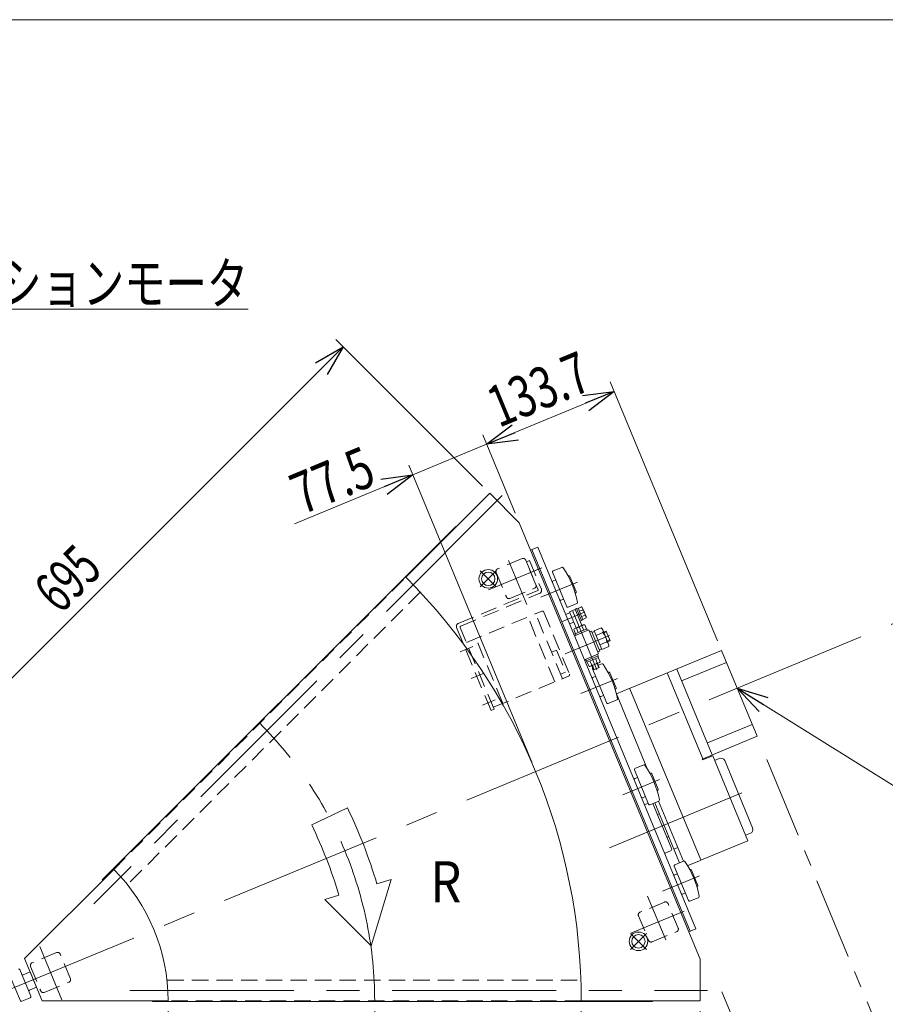
# Model space of a CAD drawing. Units: millimetres. Extents: x -1970 to 1970, y -1352 to 1351.
# Drawn here: x -139 to 699, y 398 to 1351 of the extents above; entities that cross this region are included whole.
import ezdxf
from ezdxf.enums import TextEntityAlignment as Align

# ---------------------------------------------------------------- set-up
doc = ezdxf.new("R2010")
doc.units = ezdxf.units.MM
doc.header["$LTSCALE"] = 2.5
for name, pattern in [('CENTER', [50.8, 31.75, -6.35, 6.35, -6.35]), ('CENTERX2', [101.6, 63.5, -12.7, 12.7, -12.7]), ('DASHED2', [9.525, 6.35, -3.175]), ('PHANTOM', [63.5, 31.75, -6.35, 6.35, -6.35, 6.35, -6.35])]:
    doc.linetypes.add(name, pattern=pattern)
for name, color, linetype in [('5', 7, 'Continuous'), ('6', 7, 'Continuous'), ('7', 7, 'Continuous'), ('L-05', 7, 'Continuous'), ('L-1', 7, 'Continuous'), ('L-3', 7, 'Continuous'), ('Layer0004', 7, 'Continuous'), ('Layer0008', 7, 'Continuous'), ('Layer0013', 7, 'Continuous'), ('ZUWAKU', 7, 'Continuous'), ('文字', 7, 'Continuous')]:
    doc.layers.add(name, color=color, linetype=linetype)
doc.styles.add('dcStyle0', font='ＭＳ Ｐゴシック', dxfattribs={"width": 1.5})
doc.dimstyles.new('dc_Rotated', dxfattribs={"dimtxt": 40, "dimasz": 30.000019, "dimexe": 10, "dimexo": 10, "dimgap": 10, "dimtad": 3, "dimdsep": 46, "dimtxsty": 'dcStyle0', "dimblk1": 'OPEN30', "dimblk2": 'OPEN30', "dimsah": 1, "dimcen": 0.09, "dimclrd": 2, "dimclre": 2, "dimclrt": 2, "dimadec": 0, "dimazin": 2, "dimtfac": 1, "dimtdec": 4, "dimtmove": 0, "dimatfit": 3, "dimfxl": 1, "dimarcsym": 1})

# ---------------------------------------------------------------- blocks, each defined once
blk = doc.blocks.new('_Open30')
at = {"color": 0, "linetype": 'ByBlock', "lineweight": -2}
for p, q in [((-1, 0.267949), (0, 0)), ((0, 0), (-1, -0.267949)), ((0, 0), (-1, 0))]:
    blk.add_line(p, q, dxfattribs=at)
blk = doc.blocks.new('*D2')
at = {"color": 2, "linetype": 'Continuous', "lineweight": 13}
for p, q in [((204.67, 391.16), (204.67, 290.46)), ((-175.33, 354.84), (-175.33, 290.46)), ((-175.33, 300.46), (204.67, 300.46))]:
    blk.add_line(p, q, dxfattribs=at)
at = {"color": 2, "xscale": 30.00002807615286, "yscale": 29.99989368223643}
for p, rotation in [((-175.33, 300.46), 180), ((204.67, 300.46), 360)]:
    blk.add_blockref('_Open30', p, dxfattribs=dict(at, rotation=rotation))
at = {"color": 2, "style": 'dcStyle0', "width": 0.647006}
blk.add_text('R380', height=40, dxfattribs=at).set_placement((-25.33, 310.46), (54.67, 310.46), align=Align.FIT)
blk = doc.blocks.new('*D3')
at = {"color": 2, "linetype": 'Continuous', "lineweight": 13}
for p, q in [((309.03, 899.68), (167.12, 1041.59)), ((-317.25, 543.08), (174.19, 1034.52)), ((-182.41, 408.24), (-324.32, 550.15))]:
    blk.add_line(p, q, dxfattribs=at)
at = {"color": 2, "xscale": 30.00002807615286, "yscale": 29.99989368223643}
for p, rotation in [((174.19, 1034.52), 45.00000000000792), ((-317.25, 543.08), 225.000000000008)]:
    blk.add_blockref('_Open30', p, dxfattribs=dict(at, rotation=rotation))
at = {"color": 2, "style": 'dcStyle0', "width": 0.6875}
blk.add_text('695', height=40, rotation=45, dxfattribs=at).set_placement((-99.82, 774.66), (-57.39, 817.09), align=Align.FIT)
blk = doc.blocks.new('*D7')
at = {"color": 2, "linetype": 'Continuous', "lineweight": 13}
for p, q in [((4.67, 391.16), (4.67, 190.46)), ((-175.33, 354.84), (-175.33, 190.46)), ((-175.33, 200.46), (4.67, 200.46))]:
    blk.add_line(p, q, dxfattribs=at)
at = {"color": 2, "xscale": 30.00002807615286, "yscale": 29.99989368223643}
for p, rotation in [((-175.33, 200.46), 180), ((4.67, 200.46), 360)]:
    blk.add_blockref('_Open30', p, dxfattribs=dict(at, rotation=rotation))
at = {"color": 2, "style": 'dcStyle0', "width": 0.6875}
blk.add_text('180', height=40, dxfattribs=at).set_placement((-115.33, 210.46), (-55.33, 210.46), align=Align.FIT)
blk = doc.blocks.new('*D8')
at = {"color": 2, "linetype": 'Continuous', "lineweight": 13}
for p, q in [((404.67, 391.16), (404.67, 190.46)), ((519.67, 391.16), (519.67, 190.46)), ((404.67, 200.46), (519.67, 200.46))]:
    blk.add_line(p, q, dxfattribs=at)
at = {"color": 2, "xscale": 30.00002807615286, "yscale": 29.99989368223643}
for p, rotation in [((404.67, 200.46), 180), ((519.67, 200.46), 360)]:
    blk.add_blockref('_Open30', p, dxfattribs=dict(at, rotation=rotation))
at = {"color": 2, "style": 'dcStyle0', "width": 0.6875}
blk.add_text('115', height=40, dxfattribs=at).set_placement((432.17, 210.46), (492.17, 210.46), align=Align.FIT)
blk = doc.blocks.new('*D9')
at = {"color": 2, "linetype": 'Continuous', "lineweight": 13}
for p, q in [((4.67, 391.16), (4.67, 190.46)), ((404.67, 391.16), (404.67, 190.46)), ((4.67, 200.46), (404.67, 200.46))]:
    blk.add_line(p, q, dxfattribs=at)
at = {"color": 2, "xscale": 30.00002807615286, "yscale": 29.99989368223643}
for p, rotation in [((4.67, 200.46), 180), ((404.67, 200.46), 360)]:
    blk.add_blockref('_Open30', p, dxfattribs=dict(at, rotation=rotation))
at = {"color": 2, "style": 'dcStyle0', "width": 0.6875}
blk.add_text('400', height=40, dxfattribs=at).set_placement((174.67, 210.46), (234.67, 210.46), align=Align.FIT)
blk = doc.blocks.new('DA_DIMGROUP_1')
at = {"color": 2, "linetype": 'Continuous', "lineweight": 13}
for p, q in [((536.7, 749.68), (432.78, 1000.55)), ((313.08, 940.15), (436.61, 991.31)), ((340.74, 873.38), (309.26, 949.39)), ((241.48, 910.49), (313.08, 940.15)), ((356.69, 632.36), (237.66, 919.73)), ((126.94, 863.04), (241.48, 910.49))]:
    blk.add_line(p, q, dxfattribs=at)
at = {"color": 2, "xscale": 30.00002807615286, "yscale": 29.99989368223643}
for p, rotation in [((436.61, 991.31), 22.49999999999982), ((313.08, 940.15), 202.4999999999998), ((241.48, 910.49), 22.49999999999964)]:
    blk.add_blockref('_Open30', p, dxfattribs=dict(at, rotation=rotation))
at = {"color": 2, "style": 'dcStyle0'}
for s, width, p, p2 in [('133.7', 0.780226, (324.82, 955.83), (417.21, 994.1)), ('77.5', 0.807452, (134.27, 871.49), (208.18, 902.11))]:
    blk.add_text(s, height=40, rotation=22.5, dxfattribs=dict(at, width=width)).set_placement(p, p2, align=Align.FIT)
blk = doc.blocks.new('DC_GROUP_W_GBC_S_130_9_15')
at = {"layer": 'Layer0008', "color": 7, "linetype": 'Continuous', "lineweight": 13}
for p, q in [((566.1, 92.51), (647.88, 126.38)), ((672.78, 71.75), (650.63, 125.25)), ((589.06, 37.08), (672.78, 71.75))]:
    blk.add_line(p, q, dxfattribs=at)
blk.add_arc((648.69, 124.44), 2.1, 22.5, 112.5, dxfattribs=at)
blk = doc.blocks.new('DC_GROUP_W_GBC_S_130_9_16')
at = {"layer": 'Layer0004', "color": 3, "linetype": 'CENTERX2', "lineweight": 13}
blk.add_line((715.53, 8.53), (792.21, 40.29), dxfattribs=at)
at = {"layer": 'Layer0004', "color": 7, "linetype": 'Continuous', "lineweight": 13}
for p, q in [((778.24, 43.71), (779.72, 44.32)), ((779.72, 44.32), (786.23, 28.61)), ((780.03, 43.58), (781.88, 44.35)), ((781.88, 44.35), (787.77, 30.12)), ((782.34, 43.24), (788.8, 45.92)), ((790.11, 45.38), (794.32, 35.21)), ((786.23, 28.61), (784.75, 28)), ((787.77, 30.12), (785.92, 29.35)), ((793.78, 33.91), (787.31, 31.23)), ((784.75, 28), (784.65, 28.25)), ((714.46, 11.12), (715.11, 12.69)), ((716.6, 5.94), (714.46, 11.12)), ((715.11, 12.69), (716.03, 13.07)), ((718.17, 5.3), (716.6, 5.94)), ((719.1, 5.68), (718.17, 5.3))]:
    blk.add_line(p, q, dxfattribs=at)
at = {"layer": 'Layer0004', "color": 3, "linetype": 'Continuous', "lineweight": 13}
for p, q in [((714.74, 11.8), (716.29, 12.44)), ((718.17, 5.3), (715.11, 12.69)), ((718.84, 6.3), (717.29, 5.66))]:
    blk.add_line(p, q, dxfattribs=at)
at = {"layer": 'Layer0004', "color": 7, "linetype": 'Continuous', "lineweight": 13}
for centre, start, end in [((789.19, 44.99), 22.5, 112.5), ((793.4, 34.83), 292.5, 22.5)]:
    blk.add_arc(centre, 1, start, end, dxfattribs=at)
blk = doc.blocks.new('DC_GROUP_W_GBC_S_130_9_17')
at = {"layer": '文字', "color": 7, "linetype": 'Continuous', "lineweight": 13}
for p, q in [((698.29, 55.91), (696.44, 55.14)), ((706.85, 30.01), (708.7, 30.78))]:
    blk.add_line(p, q, dxfattribs=at)
blk = doc.blocks.new('DC_GROUP_W_GBC_S_130_9_18')
at = {"layer": 'L-3', "color": 3, "linetype": 'CENTERX2', "lineweight": 13}
for p, q in [((650.89, 133.75), (654.91, 124.05)), ((646.11, 117.86), (641.86, 128.11)), ((648.05, 126.89), (657.75, 130.91))]:
    blk.add_line(p, q, dxfattribs=at)
at = {"layer": 'L-3', "color": 3, "linetype": 'Continuous', "lineweight": 13}
for p, q in [((646.43, 126.11), (640.05, 123.47)), ((640.17, 123.19), (646.54, 125.83)), ((646.54, 125.83), (646.43, 126.11)), ((649.67, 127.56), (650.44, 125.71)), ((653.67, 127.05), (650.38, 125.69)), ((651.01, 124.32), (654.24, 125.66)), ((651.02, 125.95), (651.82, 127.21)), ((651.82, 126.28), (651.59, 126.84)), ((657.18, 113.35), (652.4, 124.9)), ((640.05, 123.47), (640.17, 123.19)), ((655.79, 112.77), (657.18, 113.35))]:
    blk.add_line(p, q, dxfattribs=at)
at = {"layer": 'L-3', "color": 7, "linetype": 'Continuous', "lineweight": 13}
blk.add_line((655.79, 112.77), (651.01, 124.32), dxfattribs=at)
at = {"layer": 'L-3', "color": 3, "linetype": 'Continuous', "lineweight": 13}
blk.add_circle((652.9, 128.9), 2, dxfattribs=at)
for centre, radius, start, end in [((644.36, 122.09), 4.52, 62.73927, 162.26073), ((652.9, 128.9), 3.5, 292.5, 237.3499)]:
    blk.add_arc(centre, radius, start, end, dxfattribs=at)
blk = doc.blocks.new('DC_GROUP_W_GBC_S_130_9_19')
at = {"layer": '7', "color": 3, "linetype": 'CENTERX2', "lineweight": 13}
blk.add_line((681.28, 34.14), (818.08, 90.81), dxfattribs=at)
blk = doc.blocks.new('DC_GROUP_W_GBC_S_130_9_20')
at = {"layer": 'L-05', "color": 7, "linetype": 'Continuous', "lineweight": 13}
for p, q in [((717.52, 19.93), (713.83, 18.4)), ((713.83, 18.4), (742.53, -50.89)), ((724.41, 3.3), (746.22, -49.36)), ((742.53, -50.89), (746.22, -49.36))]:
    blk.add_line(p, q, dxfattribs=at)
blk = doc.blocks.new('DC_GROUP_W_GBC_S_130_9_21')
at = {"layer": '5', "color": 7, "linetype": 'Continuous', "lineweight": 13}
for p, q in [((690.96, 65.75), (684.5, 63.08)), ((692.27, 65.21), (690.96, 65.75)), ((692.27, 65.21), (711.02, 19.94)), ((710.48, 18.64), (711.02, 19.94)), ((704.48, 16.15), (710.48, 18.64))]:
    blk.add_line(p, q, dxfattribs=at)
blk = doc.blocks.new('DC_GROUP_W_GBC_S_130_9_22')
at = {"layer": 'Layer0013', "color": 140, "linetype": 'PHANTOM', "lineweight": 13}
for p, q in [((653.93, -119.52), (739.03, -84.27)), ((739.03, -84.27), (741.33, -89.81)), ((656.22, -125.06), (741.33, -89.81)), ((732.55, -93.45), (740.21, -111.93)), ((703.91, -105.31), (711.57, -123.79))]:
    blk.add_line(p, q, dxfattribs=at)
at = {"layer": 'Layer0013', "color": 3, "linetype": 'CENTERX2', "lineweight": 13}
blk.add_line((718.23, -99.38), (725.89, -117.86), dxfattribs=at)
blk = doc.blocks.new('DC_GROUP_W_GBC_S_130_9_23')
at = {"layer": '6', "color": 7, "linetype": 'Continuous', "lineweight": 13}
for p, q in [((673.49, 126.71), (665.01, 123.19)), ((664.47, 121.89), (678.24, 88.63)), ((667.53, 114.5), (664.76, 113.35)), ((679.51, 118.38), (679.92, 118.55)), ((681.23, 118.01), (687.35, 103.22)), ((672.41, 94.87), (675.18, 96.02)), ((686.81, 101.92), (686.4, 101.75)), ((679.55, 88.09), (688.04, 91.6)), ((717.66, -6.53), (729.52, -35.17)), ((722.82, -3.31), (718.2, -5.23)), ((726.69, -1.71), (726.52, -1.78)), ((720.72, -13.92), (717.95, -15.07)), ((732.7, -10.04), (733.11, -9.87)), ((734.42, -10.41), (740.54, -25.2)), ((740, -26.5), (739.59, -26.67)), ((725.6, -33.55), (728.37, -32.4))]:
    blk.add_line(p, q, dxfattribs=at)
at = {"layer": '6', "color": 3, "linetype": 'CENTERX2', "lineweight": 13}
for p, q in [((662.12, 101.43), (688.91, 112.53)), ((715.31, -26.99), (742.1, -15.89))]:
    blk.add_line(p, q, dxfattribs=at)
at = {"layer": '6', "color": 7, "linetype": 'Continuous', "lineweight": 13}
for centre, radius, start, end in [((673.88, 125.79), 1, 34.00456, 112.5), ((599.06, 75.31), 91.25, 10.99544, 34.00456), ((665.39, 122.27), 1, 112.5, 202.5), ((680.3, 117.62), 1, 22.5, 112.5), ((665.14, 112.42), 1, 112.5, 202.5), ((672.03, 95.79), 1, 202.5, 292.5), ((686.43, 102.84), 1, 292.5, 22.5), ((679.17, 89.01), 1, 202.5, 292.5), ((687.65, 92.53), 1, 292.5, 10.99544), ((718.58, -6.15), 1, 112.5, 202.5), ((727.07, -2.63), 1, 34.00456, 112.5), ((652.25, -53.11), 91.25, 12.3547, 34.00456), ((718.33, -15.99), 1, 112.5, 202.5), ((733.5, -10.8), 1, 22.5, 112.5), ((739.62, -25.58), 1, 292.5, 22.5), ((725.22, -32.62), 1, 202.5, 292.5)]:
    blk.add_arc(centre, radius, start, end, dxfattribs=at)
blk = doc.blocks.new('DC_GROUP_W_GBC_S_130_9_24')
at = {"color": 7, "linetype": 'Continuous', "lineweight": 13}
for p, q in [((591.36, 31.53), (676.47, 66.79)), ((723.15, -45.93), (676.47, 66.79)), ((638.05, -81.18), (723.15, -45.93))]:
    blk.add_line(p, q, dxfattribs=at)
blk = doc.blocks.new('*D47')
at = {"color": 2, "linetype": 'Continuous', "lineweight": 13}
for p, q in [((831.68, 298.83), (865.73, 216.62)), ((657.12, 130.21), (874.97, 220.45)), ((865.73, 216.62), (886.02, 167.65)), ((802.87, 133.21), (895.25, 171.48))]:
    blk.add_line(p, q, dxfattribs=at)
at = {"color": 2, "xscale": 30.00002807615286, "yscale": 29.99989368223643, "rotation": 292.5000000000008}
blk.add_blockref('_Open30', (865.73, 216.62), dxfattribs=at)
at = {"color": 2, "style": 'dcStyle0', "width": 0.6875}
blk.add_text('53', height=40, rotation=292.5, dxfattribs=at).set_placement((844.75, 293.42), (860.06, 256.46), align=Align.FIT)
blk = doc.blocks.new('*D48')
at = {"color": 2, "linetype": 'Continuous', "lineweight": 13}
for p, q in [((802.87, 133.21), (895.25, 171.48)), ((886.02, 167.65), (920.46, 84.51)), ((837.31, 50.06), (929.7, 88.33))]:
    blk.add_line(p, q, dxfattribs=at)
at = {"color": 2, "xscale": 30.00002807615286, "yscale": 29.99989368223643}
for p, rotation in [((886.02, 167.65), 112.4999999999998), ((920.46, 84.51), 292.4999999999998)]:
    blk.add_blockref('_Open30', p, dxfattribs=dict(at, rotation=rotation))
at = {"color": 2, "style": 'dcStyle0', "width": 0.6875}
blk.add_text('90', height=40, rotation=292.5, dxfattribs=at).set_placement((904.82, 148.38), (920.13, 111.43), align=Align.FIT)
blk = doc.blocks.new('*D49')
at = {"color": 2, "linetype": 'Continuous', "lineweight": 13}
for p, q in [((837.31, 50.06), (929.7, 88.33)), ((920.46, 84.51), (953.56, 4.59)), ((747.35, -80.82), (962.8, 8.42))]:
    blk.add_line(p, q, dxfattribs=at)
at = {"color": 2, "xscale": 30.00002807615286, "yscale": 29.99989368223643}
for p, rotation in [((920.46, 84.51), 112.5), ((953.56, 4.59), 292.4999999999999)]:
    blk.add_blockref('_Open30', p, dxfattribs=dict(at, rotation=rotation))
at = {"color": 2, "style": 'dcStyle0', "width": 0.807452}
blk.add_text('86.5', height=40, rotation=292.5, dxfattribs=at).set_placement((930.94, 85.33), (961.55, 11.42), align=Align.FIT)
blk = doc.blocks.new('DC_GROUP_W_GBC_S_130_9_25')
at = {"layer": 'L-1', "color": 7, "linetype": 'Continuous', "lineweight": 13}
for p, q in [((705.21, 92.76), (793.63, 129.39)), ((828.07, 46.24), (793.63, 129.39)), ((760.53, 102.15), (798.41, 117.84)), ((784.65, 28.25), (750.21, 111.4)), ((757.66, 109.08), (752.12, 106.78)), ((756.87, 97.92), (753.04, 107.16)), ((757.66, 109.08), (761.49, 99.84)), ((761.49, 99.84), (755.95, 97.54)), ((689.97, 86.45), (704.29, 92.38)), ((724.41, 3.3), (689.97, 86.45)), ((704.29, 92.38), (704.94, 92.11)), ((705.21, 92.76), (704.94, 92.11)), ((704.94, 92.11), (739, 9.89)), ((693.93, 66.44), (697.62, 67.97)), ((693.93, 66.44), (713.06, 20.25)), ((790.58, 44.24), (823.29, 57.79)), ((828.07, 46.24), (786.13, 28.86)), ((713.06, 20.25), (716.76, 21.78)), ((784.65, 28.25), (739.65, 9.61)), ((739, 9.89), (738.73, 9.23)), ((739, 9.89), (739.65, 9.61)), ((738.73, 9.23), (724.41, 3.3))]:
    blk.add_line(p, q, dxfattribs=at)
at = {"layer": 'L-1', "color": 3, "linetype": 'CENTERX2', "lineweight": 13}
blk.add_line((762.35, 105.61), (751.26, 101.01), dxfattribs=at)
blk = doc.blocks.new('DC_GROUP_W_GBC_S_130_9_61')
at = {"color": 4, "linetype": 'DASHED2', "lineweight": 13}
for p, q in [((354.59, 827.4), (351.63, 826.18)), ((351.63, 826.18), (362.84, 799.11)), ((354.59, 827.4), (366.07, 799.69)), ((351.7, 814.3), (363.92, 819.36)), ((285.62, 766.58), (362.57, 798.46)), ((287.95, 764.08), (364.45, 795.77)), ((317.28, 682.28), (283.99, 762.66)), ((320.24, 683.51), (287.41, 762.77)), ((320.24, 683.51), (317.28, 682.28))]:
    blk.add_line(p, q, dxfattribs=at)
at = {"color": 3, "linetype": 'CENTERX2', "lineweight": 13}
for p, q in [((287.49, 739.21), (299.84, 744.33)), ((308.92, 687.47), (321.27, 692.59))]:
    blk.add_line(p, q, dxfattribs=at)
at = {"color": 4, "linetype": 'DASHED2', "lineweight": 13}
for centre, radius, start, end in [((362.38, 798.92), 0.5, 292.5, 22.5), ((363.3, 798.54), 3, 292.5, 22.5), ((286.76, 763.81), 3, 112.5, 202.5), ((288.33, 763.16), 1, 112.5, 202.5)]:
    blk.add_arc(centre, radius, start, end, dxfattribs=at)
blk = doc.blocks.new('DC_GROUP_W_GBC_S_130_9_60')
at = {"color": 4, "linetype": 'DASHED2', "lineweight": 13}
for p, q in [((293.45, 748.18), (366.44, 778.41)), ((379.07, 710.04), (353.04, 772.86)), ((386.46, 713.1), (360.43, 775.92)), ((368.4, 777.6), (393.27, 717.55)), ((328.71, 689.18), (302.69, 752)), ((380.64, 740.73), (375.97, 738.79)), ((380.64, 740.73), (389.44, 719.48)), ((319.48, 685.35), (392.46, 715.59)), ((389.44, 719.48), (384.64, 717.49))]:
    blk.add_line(p, q, dxfattribs=at)
at = {"color": 3, "linetype": 'CENTERX2', "lineweight": 13}
blk.add_line((298.2, 713.34), (310.56, 718.46), dxfattribs=at)
at = {"color": 4, "linetype": 'DASHED2', "lineweight": 13}
for centre, start, end in [((367.01, 777.02), 22.5, 112.5), ((391.89, 716.97), 292.5, 22.5)]:
    blk.add_arc(centre, 1.5, start, end, dxfattribs=at)
at = {"linetype": 'Continuous'}
blk.add_blockref('DC_GROUP_W_GBC_S_130_9_61', (0, 0), dxfattribs=at)
blk = doc.blocks.new('DC_GROUP_W_GBC_S_130_9_79')
at = {"color": 3, "linetype": 'CENTERX2', "lineweight": 13}
for p, q in [((467.85, 466.48), (452.29, 450.93)), ((452.29, 466.48), (467.85, 450.93))]:
    blk.add_line(p, q, dxfattribs=at)
at = {"color": 3, "linetype": 'Continuous', "lineweight": 13}
for radius in [9, 6.5]:
    blk.add_circle((460.07, 458.7), radius, dxfattribs=at)
blk = doc.blocks.new('DC_GROUP_W_GBC_S_130_9_80')
at = {"color": 3, "linetype": 'CENTERX2', "lineweight": 13}
for p, q in [((322.43, 817.56), (306.87, 802)), ((306.87, 817.56), (322.43, 802))]:
    blk.add_line(p, q, dxfattribs=at)
at = {"color": 3, "linetype": 'Continuous', "lineweight": 13}
for radius in [9, 6.5]:
    blk.add_circle((314.65, 809.78), radius, dxfattribs=at)
blk = doc.blocks.new('DC_GROUP_W_GBC_S_130_9_85')
at = {"color": 2, "linetype": 'Continuous', "lineweight": 13}
for p, q in [((555.64, 703.94), (720.08, 601.11)), ((720.08, 601.11), (890.62, 601.11))]:
    blk.add_line(p, q, dxfattribs=at)
at = {"color": 2, "xscale": 30.00002807615286, "yscale": 29.99989368223643, "rotation": 147.9801520921918}
blk.add_blockref('_Open30', (555.64, 703.94), dxfattribs=at)
at = {"color": 2, "style": 'dcStyle0', "width": 0.698428}
blk.add_text('DCモータ', height=40, dxfattribs=at).set_placement((725.35, 608.4), (885.35, 608.4), align=Align.FIT)
blk = doc.blocks.new('DC_GROUP_W_GBC_S_130_9_86')
at = {"color": 2, "linetype": 'Continuous', "lineweight": 13}
for p, q in [((-407.55, 997.57), (-317.86, 1071.02)), ((-317.86, 1071.02), (82.14, 1071.02))]:
    blk.add_line(p, q, dxfattribs=at)
at = {"color": 2, "xscale": 30.00002807615286, "yscale": 29.99989368223643, "rotation": 219.3124127535296}
blk.add_blockref('_Open30', (-407.55, 997.57), dxfattribs=at)
at = {"color": 2, "style": 'dcStyle0', "width": 0.815754}
blk.add_text('インダクションモータ', height=40, dxfattribs=at).set_placement((-317.86, 1076.02), (82.14, 1076.02), align=Align.FIT)
blk = doc.blocks.new('DC_GROUP_W_GBC_S_130_9_1')
at = {"layer": 'ZUWAKU', "color": 7, "linetype": 'Continuous', "lineweight": 13}
blk.add_line((1970, 1351.28), (-1970, 1351.28), dxfattribs=at)
blk = doc.blocks.new('DC_GROUP_W_GBC_S_130_9_14')
at = {"color": 140, "linetype": 'CENTER', "lineweight": 13}
for p, q in [((584.292, 634.768), (764.793, 199.001)), ((540.811, 409.963), (648.199, 150.706))]:
    blk.add_line(p, q, dxfattribs=at)
at = {"color": 7, "linetype": 'Continuous', "lineweight": 13}
for p, q in [((652.931, 123.604), (658.474, 125.9)), ((658.474, 125.9), (741.899, -75.506)), ((736.356, -77.802), (652.931, 123.604)), ((651.632, -113.978), (735.815, -79.108)), ((653.928, -119.521), (738.111, -84.652))]:
    blk.add_line(p, q, dxfattribs=at)
at = {"color": 3, "linetype": 'CENTERX2', "lineweight": 13}
for p, q in [((646.444, 114.964), (663.351, 121.967)), ((721.071, -103.616), (712.652, -83.291)), ((678.573, -121.22), (670.154, -100.894))]:
    blk.add_line(p, q, dxfattribs=at)
at = {"color": 7, "linetype": 'Continuous', "lineweight": 13}
for radius in [7, 1]:
    blk.add_arc((735.432, -78.185), radius, 292.5, 22.5, dxfattribs=at)
at = {"linetype": 'Continuous'}
blk.add_blockref('DC_GROUP_W_GBC_S_130_9_24', (0, 0), dxfattribs=at)
at = {"layer": '5', "linetype": 'Continuous'}
blk.add_blockref('DC_GROUP_W_GBC_S_130_9_21', (0, 0), dxfattribs=at)
at = {"layer": '6', "linetype": 'Continuous'}
blk.add_blockref('DC_GROUP_W_GBC_S_130_9_23', (0, 0), dxfattribs=at)
at = {"layer": '7', "linetype": 'Continuous'}
blk.add_blockref('DC_GROUP_W_GBC_S_130_9_19', (0, 0), dxfattribs=at)
at = {"layer": 'L-05', "linetype": 'Continuous'}
blk.add_blockref('DC_GROUP_W_GBC_S_130_9_20', (0, 0), dxfattribs=at)
at = {"layer": 'L-1', "linetype": 'Continuous'}
blk.add_blockref('DC_GROUP_W_GBC_S_130_9_25', (0, 0), dxfattribs=at)
at = {"layer": 'L-3', "linetype": 'Continuous'}
blk.add_blockref('DC_GROUP_W_GBC_S_130_9_18', (0, 0), dxfattribs=at)
at = {"layer": 'Layer0004', "linetype": 'Continuous'}
blk.add_blockref('DC_GROUP_W_GBC_S_130_9_16', (0, 0), dxfattribs=at)
at = {"layer": 'Layer0008', "linetype": 'Continuous'}
blk.add_blockref('DC_GROUP_W_GBC_S_130_9_15', (0, 0), dxfattribs=at)
at = {"layer": 'Layer0013', "linetype": 'Continuous'}
blk.add_blockref('DC_GROUP_W_GBC_S_130_9_22', (0, 0), dxfattribs=at)
at = {"layer": '文字', "linetype": 'Continuous'}
blk.add_blockref('DC_GROUP_W_GBC_S_130_9_17', (0, 0), dxfattribs=at)
at = {"linetype": 'Continuous', "lineweight": 13}
for base, p1, p2, picture, middle in [((886.016, 167.655), (647.883, 126.384), (793.628, 129.386), '*D47', (843.163, 271.111)), ((920.458, 84.506), (793.628, 129.386), (828.07, 46.237), '*D48', (903.237, 126.08)), ((953.56, 4.59), (828.07, 46.237), (738.111, -84.652), '*D49', (937.009, 44.548))]:
    dim = blk.add_linear_dim(base=base, p1=p1, p2=p2, angle=112.5, dimstyle='dc_Rotated', override={"dimtxt": 40, "dimasz": 30.000019, "dimexe": 10, "dimexo": 10, "dimgap": 10, "dimtad": 3, "dimtih": 0, "dimtoh": 0, "dimdec": 2, "dimlfac": 1, "dimzin": 8, "dimtxsty": 'dcStyle0', "dimblk1": 'Open30', "dimblk2": 'Open30', "dimsah": 1, "dimclrd": 2, "dimclre": 2, "dimclrt": 2, "dimazin": 2, "dimtofl": 1, "dimtolj": 0, "dimtzin": 8, "dimarcsym": 1}, dxfattribs=at)
    dim.commit()
    dim.dimension.update_dxf_attribs({"geometry": picture, "text_midpoint": middle, "dimtype": 160})

msp = doc.modelspace()

# ---------------------------------------------------------------- linework, layer by layer
at = {"color": 3, "linetype": 'CENTERX2', "lineweight": 13}
for p, q in [((328.1958, 890.5535), (-67.2184, 495.1394)), ((314.9613, 799.0828), (366.5962, 820.4707)), ((334.3463, 827.4071), (351.9079, 785.0099)), ((-175.335, 401.1649), (795.3327, 803.2286)), ((365.5841, 791.9093), (401.1834, 806.655)), ((385.488, 768.2232), (407.6611, 777.4076)), ((419.7602, 721.8052), (396.0338, 779.0858)), ((431.9835, 755.0105), (389.0733, 737.2365)), ((404.2352, 698.5975), (439.8344, 713.3432)), ((444.7996, 600.6662), (480.3989, 615.4119)), ((432.0283, 549.3745), (560.2137, 602.4706)), ((483.4506, 507.3544), (519.0499, 522.1001)), ((468.9014, 502.5624), (486.4629, 460.1652)), ((504.3622, 487.8741), (452.7274, 466.4862)), ((-119.6638, 453.6013), (-98.276, 401.9664)), ((-32.435, 411.1649), (526.765, 411.1649))]:
    msp.add_line(p, q, dxfattribs=at)
at = {"color": 7, "linetype": 'Continuous', "lineweight": 13}
for p, q in [((234.7869, 811.2868), (316.1042, 892.6041)), ((316.1042, 892.6041), (344.5666, 864.1417)), ((283.0823, 860.5721), (-59.1573, 518.3325)), ((283.5773, 860.0772), (283.0823, 860.5721)), ((519.665, 441.4167), (344.5666, 864.1417)), ((362.5082, 840.4253), (355.6801, 837.597)), ((515.5816, 470.8734), (362.5082, 840.4253)), ((510.0383, 468.5773), (356.9649, 838.1292)), ((401.7562, 781.2109), (405.0391, 782.5707)), ((389.4874, 775.2918), (393.6449, 777.0138)), ((398.8055, 780.2338), (393.2622, 777.9377)), ((399.7295, 762.3241), (393.2622, 777.9377)), ((398.7098, 780.4648), (400.188, 781.0771)), ((405.2728, 764.6202), (398.7098, 780.4648)), ((400.188, 781.0771), (404.9715, 769.5286)), ((400.2454, 780.9385), (401.6312, 781.5125)), ((401.6312, 781.5125), (406.2999, 770.2412)), ((402.8609, 778.5439), (406.1438, 779.9037)), ((405.0703, 773.2098), (408.3532, 774.5697)), ((406.004, 781.4081), (409.3182, 773.4071)), ((397.4717, 767.775), (393.3142, 766.053)), ((398.5006, 761.8151), (406.5017, 765.1293)), ((404.9715, 769.5286), (403.4933, 768.9163)), ((406.2999, 770.2412), (404.9141, 769.6672)), ((407.0816, 759.9575), (405.3391, 764.1643)), ((409.4579, 771.9027), (406.175, 770.5428)), ((408.0061, 765.269), (409.7486, 761.0622)), ((399.0806, 756.6434), (397.338, 760.8502)), ((398.0978, 754.5045), (411.956, 760.2447)), ((398.6403, 756.461), (410.1888, 761.2446)), ((399.2526, 754.9828), (398.6403, 756.461)), ((401.7476, 757.7481), (400.0051, 761.9549)), ((410.1888, 761.2446), (410.8011, 759.7664)), ((411.956, 760.2447), (421.5231, 737.1477)), ((412.7213, 758.397), (414.5691, 759.1623)), ((414.5691, 759.1623), (422.6054, 739.7609)), ((415.0666, 757.9613), (417.3763, 758.918)), ((417.141, 759.4861), (423.8306, 762.2571)), ((424.653, 741.3505), (417.141, 759.4861)), ((419.019, 754.9522), (425.7086, 757.7232)), ((425.471, 760.2806), (431.105, 746.6789)), ((426.3746, 758.0992), (428.6843, 759.0559)), ((428.6843, 759.0559), (432.5111, 749.8171)), ((422.775, 745.8844), (429.4646, 748.6553)), ((431.3426, 744.1214), (424.653, 741.3505)), ((432.5111, 749.8171), (430.2014, 748.8604)), ((421.5231, 737.1477), (407.6649, 731.4075)), ((420.9805, 735.1912), (409.432, 730.4076)), ((420.3682, 736.6694), (420.9805, 735.1912)), ((422.6054, 739.7609), (420.7577, 738.9955)), ((420.8419, 735.1338), (421.4159, 733.7479)), ((424.4177, 741.9186), (422.108, 740.9619)), ((452.1072, 703.8144), (540.5225, 740.4372)), ((574.964, 657.2881), (540.5225, 740.4372)), ((409.432, 730.4076), (408.8197, 731.8858)), ((410.1446, 729.0792), (409.5706, 730.465)), ((421.4159, 733.7479), (410.1446, 729.0792)), ((412.1888, 724.9973), (410.4463, 729.2042)), ((413.1133, 730.3089), (414.8558, 726.1021)), ((421.6942, 728.4512), (413.6932, 725.1371)), ((416.6059, 721.5811), (414.9221, 725.6461)), ((418.4473, 732.5183), (420.1898, 728.3115)), ((420.4653, 727.9422), (422.1491, 723.8772)), ((421.1143, 733.623), (422.8568, 729.4162)), ((501.8838, 710.9024), (545.3062, 728.8885)), ((422.1491, 723.8772), (416.6059, 721.5811)), ((487.8614, 718.6243), (522.3029, 635.4751)), ((531.5417, 639.302), (497.1002, 722.4511)), ((438.711, 698.2655), (451.1834, 703.4318)), ((438.711, 698.2655), (468.9536, 625.2534)), ((451.8366, 703.1612), (451.1834, 703.4318)), ((451.8366, 703.1612), (452.1072, 703.8144)), ((451.8366, 703.1612), (520.337, 537.7867)), ((526.7581, 650.8505), (570.1805, 668.8366)), ((521.8409, 635.2838), (574.964, 657.2881)), ((521.8409, 635.2838), (522.2236, 634.3599)), ((531.9244, 638.3781), (522.2236, 634.3599)), ((565.9832, 556.1528), (531.9244, 638.3781)), ((533.7421, 633.9897), (538.3615, 635.9031)), ((543.5878, 633.7383), (570.5669, 568.6048)), ((469.5283, 592.5085), (465.8327, 590.9778)), ((473.9891, 592.1915), (492.358, 547.8453)), ((475.8369, 592.9569), (499.946, 534.7525)), ((479.5324, 594.4876), (503.6415, 536.2832)), ((478.39, 581.5669), (480.2378, 582.3322)), ((568.4022, 563.3785), (563.7828, 561.4651)), ((487.5744, 559.3938), (489.4222, 560.1591)), ((565.9832, 556.1528), (520.9903, 537.5161)), ((485.3496, 543.8599), (491.8168, 546.5387)), ((491.8168, 546.5387), (492.358, 547.8453)), ((498.0926, 549.6794), (494.3971, 548.1487)), ((520.0664, 537.1334), (507.9579, 532.1179)), ((520.337, 537.7867), (520.0664, 537.1334)), ((520.337, 537.7867), (520.9903, 537.5161)), ((-134.3228, 442.1771), (-48.0558, 528.4441)), ((-59.1573, 518.3325), (-58.6624, 517.8375)), ((508.7535, 468.0452), (515.5816, 470.8734)), ((-134.3228, 442.1771), (-117.335, 401.1649)), ((519.665, 441.4167), (519.665, 401.1649)), ((4.665, 401.1649), (-117.335, 401.1649)), ((-10.335, 401.1649), (-10.335, 400.4649)), ((519.665, 401.1649), (404.665, 401.1649)), ((473.665, 400.4649), (473.665, 401.1649)), ((-10.335, 400.4649), (473.665, 400.4649))]:
    msp.add_line(p, q, dxfattribs=at)
at = {"color": 4, "linetype": 'DASHED2', "lineweight": 13}
for p, q in [((347.5081, 829.3412), (323.672, 819.468)), ((360.7784, 804.098), (350.9051, 827.9341)), ((-48.0558, 528.4441), (234.7869, 811.2868)), ((322.2649, 816.0709), (332.1381, 792.2348)), ((248.6852, 796.9008), (-34.4193, 513.7962)), ((335.5352, 790.8277), (359.3713, 800.701)), ((485.2741, 496.7446), (461.438, 486.8714)), ((498.5444, 471.5014), (488.6712, 495.3375)), ((460.0309, 483.4743), (469.9041, 459.6382)), ((473.3012, 458.2311), (497.1373, 468.1043)), ((-103.2911, 447.7835), (-127.1272, 437.9103)), ((-90.0208, 422.5403), (-99.8941, 446.3764)), ((-128.5343, 434.5132), (-118.6611, 410.6771)), ((3.9498, 421.1649), (404.3201, 421.1649)), ((-115.264, 409.27), (-91.428, 419.1432)), ((404.665, 401.1649), (4.665, 401.1649))]:
    msp.add_line(p, q, dxfattribs=at)
at = {"color": 3, "linetype": 'Continuous', "lineweight": 13}
for p, q in [((385.9475, 820.9096), (377.4601, 817.3939)), ((376.9189, 816.0874), (390.6955, 782.8277)), ((391.9624, 812.5771), (392.3735, 812.7473)), ((393.68, 812.2061), (399.803, 797.4241)), ((379.9803, 808.6963), (377.2087, 807.5483)), ((399.2618, 796.1175), (398.8507, 795.9472)), ((384.8624, 789.0707), (387.634, 790.2187)), ((392.002, 782.2865), (400.4895, 785.8021)), ((426.6853, 757.349), (428.995, 758.3057)), ((432.2004, 750.5673), (429.8907, 749.6106)), ((417.1061, 721.7883), (415.4223, 725.8534)), ((419.9651, 727.735), (421.6489, 723.6699)), ((424.5986, 727.5977), (421.1924, 726.1869)), ((415.5699, 722.7755), (429.3465, 689.5159)), ((418.6314, 715.3845), (415.8597, 714.2364)), ((430.6134, 719.2652), (431.0245, 719.4355)), ((432.331, 718.8943), (438.454, 704.1122)), ((423.5134, 695.7589), (426.285, 696.9069)), ((437.9128, 702.8057), (437.5017, 702.6354)), ((430.6531, 688.9747), (439.1405, 692.4903)), ((465.163, 629.6665), (456.6755, 626.1509)), ((456.1343, 624.8443), (469.9109, 591.5846)), ((471.1779, 621.334), (471.5889, 621.5043)), ((472.8955, 620.9631), (479.0184, 606.181)), ((459.1958, 617.4533), (456.4242, 616.3052)), ((478.4772, 604.8744), (478.0662, 604.7042)), ((464.0778, 597.8276), (466.8495, 598.9757)), ((471.2175, 591.0434), (479.705, 594.5591)), ((503.814, 536.3547), (495.3266, 532.839)), ((494.7854, 531.5325), (508.562, 498.2728)), ((509.8289, 528.0222), (510.24, 528.1924)), ((511.5465, 527.6512), (517.6695, 512.8692)), ((497.8468, 524.1414), (495.0752, 522.9934)), ((502.7289, 504.5158), (505.5005, 505.6638)), ((517.1283, 511.5626), (516.7172, 511.3923)), ((509.8685, 497.7316), (518.356, 501.2472)), ((-139.0677, 431.3138), (-128.2769, 405.4766)), ((-149.218, 427.0745), (-138.4272, 401.2374)), ((-128.912, 429.053), (-135.8326, 426.1626)), ((-122.7458, 414.2889), (-128.912, 429.053)), ((-129.6665, 411.3985), (-122.7458, 414.2889)), ((-137.1191, 400.7), (-128.8143, 404.1685))]:
    msp.add_line(p, q, dxfattribs=at)
at = {"color": 4, "linetype": 'Continuous', "lineweight": 13}
for p, q in [((143.6643, 571.4304), (178.2552, 588.1046)), ((201.3136, 454.5064), (220.61, 518.5978)), ((220.61, 518.5978), (206.8146, 514.469)), ((170.0268, 503.4591), (156.2314, 499.3304)), ((156.2314, 499.3304), (201.3136, 454.5064))]:
    msp.add_line(p, q, dxfattribs=at)
at = {"color": 3, "linetype": 'PHANTOM', "lineweight": 13}
msp.add_line((497.94, 533.8463), (497.9134, 533.9105), dxfattribs=at)
at = {"color": 4, "linetype": 'DASHED2', "lineweight": 13}
for centre, start, end in [((348.5031, 826.9391), 22.5, 112.5), ((324.667, 817.0659), 112.5, 202.5), ((358.3763, 803.1031), 292.5, 22.5), ((334.5402, 793.2298), 202.5, 292.5), ((486.2691, 494.3425), 22.5, 112.5), ((462.433, 484.4693), 112.5, 202.5), ((496.1423, 470.5064), 292.5, 22.5), ((472.3062, 460.6332), 202.5, 292.5), ((-102.2962, 445.3814), 22.5, 112.5), ((-126.1323, 435.5082), 112.5, 202.5), ((-92.4229, 421.5453), 292.5, 22.5), ((-116.259, 411.6721), 202.5, 292.5)]:
    msp.add_arc(centre, 2.6, start, end, dxfattribs=at)
at = {"color": 3, "linetype": 'Continuous', "lineweight": 13}
for centre, radius, start, end in [((386.3302, 819.9857), 1, 34.0045635, 112.5), ((311.5136, 769.5126), 91.25, 10.9954365, 34.0045635), ((377.8428, 816.4701), 1, 112.5, 202.5), ((392.7561, 811.8235), 1, 22.5, 112.5), ((377.5914, 806.6244), 1, 112.5, 202.5), ((398.8791, 797.0414), 1, 292.5, 22.5), ((384.4797, 789.9946), 1, 202.5, 292.5), ((391.6194, 783.2104), 1, 202.5, 292.5), ((400.1068, 786.726), 1, 292.5, 10.9954365), ((424.9812, 726.6738), 1, 34.0045635, 112.5), ((350.1646, 676.2007), 91.25, 10.9954365, 34.0045635), ((416.4938, 723.1582), 1, 142.5, 202.5), ((431.4072, 718.5116), 1, 22.5, 112.5), ((416.2424, 713.3126), 1, 112.5, 202.5), ((423.1307, 696.6827), 1, 202.5, 292.5), ((437.5301, 703.7296), 1, 292.5, 22.5), ((430.2704, 689.8986), 1, 202.5, 292.5), ((438.7579, 693.4142), 1, 292.5, 10.9954365), ((465.5457, 628.7426), 1, 34.0045635, 112.5), ((457.0582, 625.227), 1, 112.5, 202.5), ((390.7291, 578.2695), 91.25, 10.9954365, 34.0045635), ((471.9716, 620.5804), 1, 22.5, 112.5), ((456.8069, 615.3813), 1, 112.5, 202.5), ((478.0945, 605.7983), 1, 292.5, 22.5), ((463.6952, 598.7515), 1, 202.5, 292.5), ((470.8348, 591.9673), 1, 202.5, 292.5), ((479.3223, 595.483), 1, 292.5, 10.9954365), ((504.1967, 535.4308), 1, 34.0045635, 112.5), ((429.3801, 484.9577), 91.25, 10.9954365, 34.0045635), ((495.7093, 531.9152), 1, 112.5, 202.5), ((510.6226, 527.2686), 1, 22.5, 112.5), ((495.4579, 522.0695), 1, 112.5, 202.5), ((516.7456, 512.4865), 1, 292.5, 22.5), ((502.3462, 505.4397), 1, 202.5, 292.5), ((509.4859, 498.6555), 1, 202.5, 292.5), ((517.9733, 502.1711), 1, 292.5, 10.9954365), ((-139.9905, 430.9284), 1, 22.6677571, 112.6677571), ((-136.218, 427.0854), 1, 202.6677571, 292.6677571), ((-129.2811, 410.4758), 1, 112.6677571, 202.6677571), ((-137.5044, 401.6227), 1, 202.6677571, 292.6677571), ((-129.1996, 405.0912), 1, 292.6677571, 22.6677571)]:
    msp.add_arc(centre, radius, start, end, dxfattribs=at)
at = {"color": 7, "linetype": 'Continuous', "lineweight": 13}
for centre, radius, start, end in [((-175.335, 401.1649), 580, 360, 45), ((403.6428, 780.43), 2.5558, 348.1157525, 56.8842475), ((398.8349, 773.7517), 9.5534, 4.9120462, 40.0879538), ((406.9569, 772.429), 2.5558, 348.1157525, 56.8842475), ((406.1571, 754.646), 9.5534, 94.9120462, 130.0879538), ((407.4798, 762.768), 2.5558, 78.1157525, 146.8842475), ((399.4787, 759.4539), 2.5558, 78.1157525, 146.8842475), ((421.4568, 758.6179), 4.3449, 348.1157525, 56.8842475), ((413.2835, 747.2647), 16.2408, 4.9120462, 40.0879538), ((427.0909, 745.0162), 4.3449, 348.1157525, 56.8842475), ((412.7151, 727.4984), 2.5558, 258.1157525, 326.8842475), ((414.0378, 735.6204), 9.5534, 274.9120462, 310.0879538), ((420.7161, 730.8125), 2.5558, 258.1157525, 326.8842475), ((539.8922, 632.2076), 4, 22.5, 112.5), ((566.8714, 567.0741), 4, 292.5, 22.5), ((-175.335, 401.1649), 180, 360, 45)]:
    msp.add_arc(centre, radius, start, end, dxfattribs=at)
at = {"color": 3, "linetype": 'CENTERX2', "lineweight": 13}
msp.add_arc((-175.335, 401.1649), 380, 0, 45, dxfattribs=at)
at = {"color": 4, "linetype": 'Continuous', "lineweight": 13}
for radius in [499.2, 460.8]:
    msp.add_arc((-271.4266, 371.3399), radius, 16.6615092, 25.7359332, dxfattribs=at)

# ---------------------------------------------------------------- block references
at = {"linetype": 'Continuous'}
for name in ['DC_GROUP_W_GBC_S_130_9_86', 'DA_DIMGROUP_1', 'DC_GROUP_W_GBC_S_130_9_60', 'DC_GROUP_W_GBC_S_130_9_80', 'DC_GROUP_W_GBC_S_130_9_85', 'DC_GROUP_W_GBC_S_130_9_14', 'DC_GROUP_W_GBC_S_130_9_79']:
    msp.add_blockref(name, (0, 0), dxfattribs=at)
at = {"layer": 'ZUWAKU', "linetype": 'Continuous'}
msp.add_blockref('DC_GROUP_W_GBC_S_130_9_1', (0, 0), dxfattribs=at)

# ---------------------------------------------------------------- texts
at = {"color": 2, "style": 'dcStyle0', "width": 0.824773}
msp.add_text('R', height=40, dxfattribs=at).set_placement((258.5817, 496.3525), (288.5817, 496.3525), align=Align.FIT)

# ---------------------------------------------------------------- dimensions: what is measured, and where the dimension line sits
at = {"linetype": 'Continuous', "lineweight": 13}
dim = msp.add_linear_dim(base=(174.1879, 1034.5204), p1=(-175.335, 401.1649), p2=(316.1042, 892.6041), angle=45, dimstyle='dc_Rotated', override={"dimtxt": 40, "dimasz": 30.000019, "dimexe": 10, "dimexo": 10, "dimgap": 10, "dimtad": 3, "dimtih": 0, "dimtoh": 0, "dimdec": 2, "dimlfac": 1, "dimzin": 8, "dimtxsty": 'dcStyle0', "dimblk1": 'Open30', "dimblk2": 'Open30', "dimsah": 1, "dimclrd": 2, "dimclre": 2, "dimclrt": 2, "dimazin": 2, "dimtofl": 1, "dimtolj": 0, "dimtzin": 8, "dimarcsym": 1}, dxfattribs=at)
dim.commit()
dim.dimension.update_dxf_attribs({"geometry": '*D3', "text_midpoint": (-71.5317, 788.8008), "dimtype": 160})
dim = msp.add_linear_dim(base=(204.665, 300.4649), p1=(-175.335, 364.8378), p2=(204.665, 401.1649), text='R<>', dimstyle='dc_Rotated', override={"dimtxt": 40, "dimasz": 30.000019, "dimexe": 10, "dimexo": 10, "dimgap": 10, "dimtad": 3, "dimtih": 0, "dimtoh": 0, "dimdec": 2, "dimlfac": 1, "dimzin": 8, "dimtxsty": 'dcStyle0', "dimblk1": 'Open30', "dimblk2": 'Open30', "dimsah": 1, "dimclrd": 2, "dimclre": 2, "dimclrt": 2, "dimazin": 2, "dimtofl": 1, "dimtolj": 0, "dimtzin": 8, "dimarcsym": 1}, dxfattribs=at)
dim.commit()
dim.dimension.update_dxf_attribs({"geometry": '*D2', "text_midpoint": (14.665, 300.4649), "dimtype": 160})
for base, p1, p2, picture, middle in [((4.665, 200.4649), (-175.335, 364.8378), (4.665, 401.1649), '*D7', (-85.335, 200.4649)), ((404.665, 200.4649), (4.665, 401.1649), (404.665, 401.1649), '*D9', (204.665, 200.4649)), ((519.665, 200.4649), (404.665, 401.1649), (519.665, 401.1649), '*D8', (462.165, 200.4649))]:
    dim = msp.add_linear_dim(base=base, p1=p1, p2=p2, dimstyle='dc_Rotated', override={"dimtxt": 40, "dimasz": 30.000019, "dimexe": 10, "dimexo": 10, "dimgap": 10, "dimtad": 3, "dimtih": 0, "dimtoh": 0, "dimdec": 2, "dimlfac": 1, "dimzin": 8, "dimtxsty": 'dcStyle0', "dimblk1": 'Open30', "dimblk2": 'Open30', "dimsah": 1, "dimclrd": 2, "dimclre": 2, "dimclrt": 2, "dimazin": 2, "dimtofl": 1, "dimtolj": 0, "dimtzin": 8, "dimarcsym": 1}, dxfattribs=at)
    dim.commit()
    dim.dimension.update_dxf_attribs({"geometry": picture, "text_midpoint": middle, "dimtype": 160})

doc.saveas('drawing.dxf')
